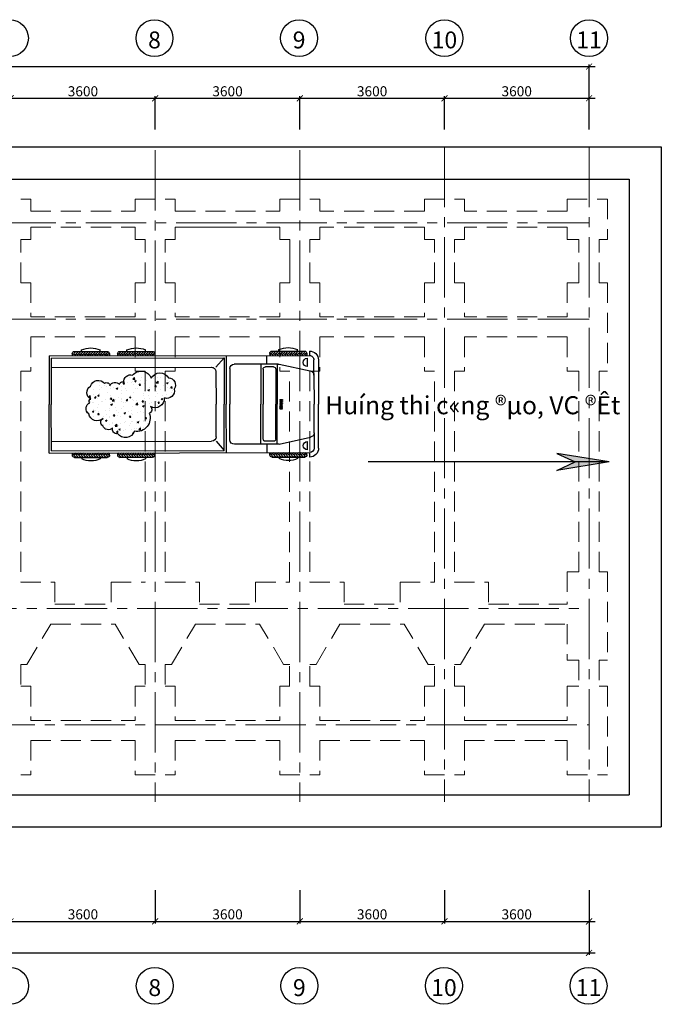
# Model space of a CAD drawing. Units: inches. Extents: x -26470 to 3011936, y 92264 to 325516.
# Drawn here: x 126874 to 142849, y 188457 to 212974 of the extents above; entities that cross this region are included whole.
import ezdxf

# ---------------------------------------------------------------- set-up
doc = ezdxf.new("R2010")
doc.units = ezdxf.units.IN
doc.header["$LTSCALE"] = 20
doc.header["$MEASUREMENT"] = 0
doc.linetypes.add('CENTER2', pattern=[1.125, 0.75, -0.125, 0.125, -0.125])
doc.linetypes.add('HIDDEN', pattern=[0.375, 0.25, -0.125])
doc.layers.get('0').update_dxf_attribs({"lineweight": 25})
for name, color, linetype in [('4', 4, 'Continuous'), ('CHIALO', 2, 'Continuous'), ('ch÷ BVÏ', 6, 'Continuous'), ('duong chinh', 1, 'Continuous'), ('NET THAY', 4, 'Continuous')]:
    doc.layers.add(name, color=color, linetype=linetype)
for name, color, linetype, lineweight in [('8', 8, 'Continuous', 9), ('DIM', 8, 'Continuous', 9), ('net chinh', 5, 'Continuous', 25), ('NETDUT', 9, 'HIDDEN', 9), ('T', 7, 'Continuous', 25), ('Truc', 3, 'CENTER2', 9)]:
    doc.layers.add(name, color=color, linetype=linetype, lineweight=lineweight)
doc.styles.add('chu BVe', font='txt')
doc.styles.add('chu1', font='VNTIME.ttf', dxfattribs={"height": 1})
doc.styles.add('vntimeh', font='vntimeh.shx', dxfattribs={"width": 0.8})
doc.dimstyles.get("Standard").update_dxf_attribs({"dimtxt": 250, "dimasz": 150, "dimexe": 50, "dimexo": 200, "dimgap": 50, "dimtad": 1, "dimtoh": 1, "dimdec": 0, "dimzin": 0, "dimdsep": 46, "dimtxsty": 'vntimeh', "dimblk": 'ARCHTICK', "dimcen": 0.09, "dimdle": 150, "dimadec": 0, "dimazin": 0, "dimtfac": 1, "dimtdec": 0, "dimtofl": 0, "dimtmove": 0, "dimatfit": 2, "dimldrblk": 'ARCHTICK', "dimfxl": 1, "dimtolj": 2, "dimtzin": 0, "dimarcsym": 1})

# ---------------------------------------------------------------- blocks, each defined once
blk = doc.blocks.new('_ArchTick')
at = {"color": 0, "linetype": 'ByBlock', "const_width": 0.15}
blk.add_lwpolyline([(-0.5, -0.5), (0.5, 0.5)], dxfattribs=at)
blk = doc.blocks.new('*D639')
at = {"layer": 'DEFPOINTS', "color": 0, "ltscale": 400}
for p in [(107749, 191503), (141049, 191503), (141049, 189736)]:
    blk.add_point(p, dxfattribs=at)
at = {"layer": 'DIM', "color": 0, "lineweight": -2, "ltscale": 400}
for p, q in [((107749, 191303), (107749, 189686)), ((141049, 191303), (141049, 189686)), ((107599, 189736), (141199, 189736))]:
    blk.add_line(p, q, dxfattribs=at)
at = {"layer": 'DIM', "color": 0, "lineweight": -2, "ltscale": 400, "xscale": 150, "yscale": 150, "zscale": 150, "rotation": 180}
blk.add_blockref('_ArchTick', (107749, 189736), dxfattribs=at)
at = {"layer": 'DIM', "color": 0, "lineweight": -2, "ltscale": 400, "xscale": 150, "yscale": 150, "zscale": 150}
blk.add_blockref('_ArchTick', (141049, 189736), dxfattribs=at)
at = {"layer": 'DIM', "color": 0, "ltscale": 400, "insert": (124399, 189911), "char_height": 250, "attachment_point": 5, "style": 'vntimeh'}
blk.add_mtext('\\A2;33300', dxfattribs=at)
blk = doc.blocks.new('*D645')
at = {"layer": 'DEFPOINTS', "color": 0, "ltscale": 400}
for p in [(126649, 191503), (130249, 191503), (130249, 190523)]:
    blk.add_point(p, dxfattribs=at)
at = {"layer": 'DIM', "color": 0, "lineweight": -2, "ltscale": 400}
for p, q in [((126649, 191303), (126649, 190473)), ((130249, 191303), (130249, 190473)), ((126499, 190523), (130399, 190523))]:
    blk.add_line(p, q, dxfattribs=at)
at = {"layer": 'DIM', "color": 0, "lineweight": -2, "ltscale": 400, "xscale": 150, "yscale": 150, "zscale": 150, "rotation": 180}
blk.add_blockref('_ArchTick', (126649, 190523), dxfattribs=at)
at = {"layer": 'DIM', "color": 0, "lineweight": -2, "ltscale": 400, "xscale": 150, "yscale": 150, "zscale": 150}
blk.add_blockref('_ArchTick', (130249, 190523), dxfattribs=at)
at = {"layer": 'DIM', "color": 0, "ltscale": 400, "insert": (128449, 190698), "char_height": 250, "attachment_point": 5, "style": 'vntimeh'}
blk.add_mtext('\\A2;3600', dxfattribs=at)
blk = doc.blocks.new('*D646')
at = {"layer": 'DEFPOINTS', "color": 0, "ltscale": 400}
for p in [(130249, 191503), (133849, 191503), (133849, 190523)]:
    blk.add_point(p, dxfattribs=at)
at = {"layer": 'DIM', "color": 0, "lineweight": -2, "ltscale": 400}
for p, q in [((130249, 191303), (130249, 190473)), ((133849, 191303), (133849, 190473)), ((130099, 190523), (133999, 190523))]:
    blk.add_line(p, q, dxfattribs=at)
at = {"layer": 'DIM', "color": 0, "lineweight": -2, "ltscale": 400, "xscale": 150, "yscale": 150, "zscale": 150, "rotation": 180}
blk.add_blockref('_ArchTick', (130249, 190523), dxfattribs=at)
at = {"layer": 'DIM', "color": 0, "lineweight": -2, "ltscale": 400, "xscale": 150, "yscale": 150, "zscale": 150}
blk.add_blockref('_ArchTick', (133849, 190523), dxfattribs=at)
at = {"layer": 'DIM', "color": 0, "ltscale": 400, "insert": (132049, 190698), "char_height": 250, "attachment_point": 5, "style": 'vntimeh'}
blk.add_mtext('\\A2;3600', dxfattribs=at)
blk = doc.blocks.new('*D647')
at = {"layer": 'DEFPOINTS', "color": 0, "ltscale": 400}
for p in [(133849, 191503), (137449, 191503), (137449, 190523)]:
    blk.add_point(p, dxfattribs=at)
at = {"layer": 'DIM', "color": 0, "lineweight": -2, "ltscale": 400}
for p, q in [((133849, 191303), (133849, 190473)), ((137449, 191303), (137449, 190473)), ((133699, 190523), (137599, 190523))]:
    blk.add_line(p, q, dxfattribs=at)
at = {"layer": 'DIM', "color": 0, "lineweight": -2, "ltscale": 400, "xscale": 150, "yscale": 150, "zscale": 150, "rotation": 180}
blk.add_blockref('_ArchTick', (133849, 190523), dxfattribs=at)
at = {"layer": 'DIM', "color": 0, "lineweight": -2, "ltscale": 400, "xscale": 150, "yscale": 150, "zscale": 150}
blk.add_blockref('_ArchTick', (137449, 190523), dxfattribs=at)
at = {"layer": 'DIM', "color": 0, "ltscale": 400, "insert": (135649, 190698), "char_height": 250, "attachment_point": 5, "style": 'vntimeh'}
blk.add_mtext('\\A2;3600', dxfattribs=at)
blk = doc.blocks.new('*D648')
at = {"layer": 'DEFPOINTS', "color": 0, "ltscale": 400}
for p in [(137449, 191503), (141049, 191503), (141049, 190523)]:
    blk.add_point(p, dxfattribs=at)
at = {"layer": 'DIM', "color": 0, "lineweight": -2, "ltscale": 400}
for p, q in [((137449, 191303), (137449, 190473)), ((141049, 191303), (141049, 190473)), ((137299, 190523), (141199, 190523))]:
    blk.add_line(p, q, dxfattribs=at)
at = {"layer": 'DIM', "color": 0, "lineweight": -2, "ltscale": 400, "xscale": 150, "yscale": 150, "zscale": 150, "rotation": 180}
blk.add_blockref('_ArchTick', (137449, 190523), dxfattribs=at)
at = {"layer": 'DIM', "color": 0, "lineweight": -2, "ltscale": 400, "xscale": 150, "yscale": 150, "zscale": 150}
blk.add_blockref('_ArchTick', (141049, 190523), dxfattribs=at)
at = {"layer": 'DIM', "color": 0, "ltscale": 400, "insert": (139249, 190698), "char_height": 250, "attachment_point": 5, "style": 'vntimeh'}
blk.add_mtext('\\A2;3600', dxfattribs=at)
blk = doc.blocks.new('*D649')
at = {"layer": 'DEFPOINTS', "color": 0, "ltscale": 400}
for p in [(141049, 211805), (105049, 210038), (141049, 210038)]:
    blk.add_point(p, dxfattribs=at)
at = {"layer": 'DIM', "color": 0, "lineweight": -2, "ltscale": 400}
for p, q in [((105049, 210238), (105049, 211855)), ((141049, 210238), (141049, 211855)), ((104899, 211805), (141199, 211805))]:
    blk.add_line(p, q, dxfattribs=at)
at = {"layer": 'DIM', "color": 0, "lineweight": -2, "ltscale": 400, "xscale": 150, "yscale": 150, "zscale": 150, "rotation": 180}
blk.add_blockref('_ArchTick', (105049, 211805), dxfattribs=at)
at = {"layer": 'DIM', "color": 0, "lineweight": -2, "ltscale": 400, "xscale": 150, "yscale": 150, "zscale": 150}
blk.add_blockref('_ArchTick', (141049, 211805), dxfattribs=at)
at = {"layer": 'DIM', "color": 0, "ltscale": 400, "insert": (123049, 211980), "char_height": 250, "attachment_point": 5, "style": 'vntimeh'}
blk.add_mtext('\\A2;36000', dxfattribs=at)
blk = doc.blocks.new('*D655')
at = {"layer": 'DEFPOINTS', "color": 0, "ltscale": 400}
for p in [(130249, 211017), (126649, 210038), (130249, 210038)]:
    blk.add_point(p, dxfattribs=at)
at = {"layer": 'DIM', "color": 0, "lineweight": -2, "ltscale": 400}
for p, q in [((126499, 211017), (130399, 211017)), ((126649, 210238), (126649, 211067)), ((130249, 210238), (130249, 211067))]:
    blk.add_line(p, q, dxfattribs=at)
at = {"layer": 'DIM', "color": 0, "lineweight": -2, "ltscale": 400, "xscale": 150, "yscale": 150, "zscale": 150, "rotation": 180}
blk.add_blockref('_ArchTick', (126649, 211017), dxfattribs=at)
at = {"layer": 'DIM', "color": 0, "lineweight": -2, "ltscale": 400, "xscale": 150, "yscale": 150, "zscale": 150}
blk.add_blockref('_ArchTick', (130249, 211017), dxfattribs=at)
at = {"layer": 'DIM', "color": 0, "ltscale": 400, "insert": (128449, 211192), "char_height": 250, "attachment_point": 5, "style": 'vntimeh'}
blk.add_mtext('\\A2;3600', dxfattribs=at)
blk = doc.blocks.new('*D656')
at = {"layer": 'DEFPOINTS', "color": 0, "ltscale": 400}
for p in [(133849, 211017), (130249, 210038), (133849, 210038)]:
    blk.add_point(p, dxfattribs=at)
at = {"layer": 'DIM', "color": 0, "lineweight": -2, "ltscale": 400}
for p, q in [((130099, 211017), (133999, 211017)), ((130249, 210238), (130249, 211067)), ((133849, 210238), (133849, 211067))]:
    blk.add_line(p, q, dxfattribs=at)
at = {"layer": 'DIM', "color": 0, "lineweight": -2, "ltscale": 400, "xscale": 150, "yscale": 150, "zscale": 150, "rotation": 180}
blk.add_blockref('_ArchTick', (130249, 211017), dxfattribs=at)
at = {"layer": 'DIM', "color": 0, "lineweight": -2, "ltscale": 400, "xscale": 150, "yscale": 150, "zscale": 150}
blk.add_blockref('_ArchTick', (133849, 211017), dxfattribs=at)
at = {"layer": 'DIM', "color": 0, "ltscale": 400, "insert": (132049, 211192), "char_height": 250, "attachment_point": 5, "style": 'vntimeh'}
blk.add_mtext('\\A2;3600', dxfattribs=at)
blk = doc.blocks.new('*D657')
at = {"layer": 'DEFPOINTS', "color": 0, "ltscale": 400}
for p in [(137449, 211017), (133849, 210038), (137449, 210038)]:
    blk.add_point(p, dxfattribs=at)
at = {"layer": 'DIM', "color": 0, "lineweight": -2, "ltscale": 400}
for p, q in [((133699, 211017), (137599, 211017)), ((133849, 210238), (133849, 211067)), ((137449, 210238), (137449, 211067))]:
    blk.add_line(p, q, dxfattribs=at)
at = {"layer": 'DIM', "color": 0, "lineweight": -2, "ltscale": 400, "xscale": 150, "yscale": 150, "zscale": 150, "rotation": 180}
blk.add_blockref('_ArchTick', (133849, 211017), dxfattribs=at)
at = {"layer": 'DIM', "color": 0, "lineweight": -2, "ltscale": 400, "xscale": 150, "yscale": 150, "zscale": 150}
blk.add_blockref('_ArchTick', (137449, 211017), dxfattribs=at)
at = {"layer": 'DIM', "color": 0, "ltscale": 400, "insert": (135649, 211192), "char_height": 250, "attachment_point": 5, "style": 'vntimeh'}
blk.add_mtext('\\A2;3600', dxfattribs=at)
blk = doc.blocks.new('*D658')
at = {"layer": 'DEFPOINTS', "color": 0, "ltscale": 400}
for p in [(141049, 211017), (137449, 210038), (141049, 210038)]:
    blk.add_point(p, dxfattribs=at)
at = {"layer": 'DIM', "color": 0, "lineweight": -2, "ltscale": 400}
for p, q in [((137299, 211017), (141199, 211017)), ((137449, 210238), (137449, 211067)), ((141049, 210238), (141049, 211067))]:
    blk.add_line(p, q, dxfattribs=at)
at = {"layer": 'DIM', "color": 0, "lineweight": -2, "ltscale": 400, "xscale": 150, "yscale": 150, "zscale": 150, "rotation": 180}
blk.add_blockref('_ArchTick', (137449, 211017), dxfattribs=at)
at = {"layer": 'DIM', "color": 0, "lineweight": -2, "ltscale": 400, "xscale": 150, "yscale": 150, "zscale": 150}
blk.add_blockref('_ArchTick', (141049, 211017), dxfattribs=at)
at = {"layer": 'DIM', "color": 0, "ltscale": 400, "insert": (139249, 211192), "char_height": 250, "attachment_point": 5, "style": 'vntimeh'}
blk.add_mtext('\\A2;3600', dxfattribs=at)
blk = doc.blocks.new('*X188')
at = {"color": 0}
for p, q in [((-18808, 77046), (-18808, 77046)), ((-18760, 77041), (-18760, 77041)), ((-18613, 76963), (-18613, 76963)), ((-18403, 76993), (-18398, 76990)), ((-18398, 76990), (-18395, 76999)), ((-18360, 76995), (-18360, 76995)), ((-19853, 76717), (-19853, 76717)), ((-19647, 76745), (-19647, 76745)), ((-19638, 76823), (-19638, 76823)), ((-19521, 76761), (-19521, 76761)), ((-19492, 76721), (-19492, 76721)), ((-19200, 76771), (-19200, 76771)), ((-19135, 76724), (-19135, 76724)), ((-19104, 76787), (-19080, 76815)), ((-19104, 76787), (-19074, 76784)), ((-19074, 76784), (-19080, 76816)), ((-19016, 76827), (-19016, 76827)), ((-18953, 76938), (-18953, 76938)), ((-18909, 76821), (-18909, 76821)), ((-18891, 76844), (-18891, 76844)), ((-18889, 76889), (-18850, 76929)), ((-18889, 76889), (-18845, 76882)), ((-18875, 76761), (-18875, 76761)), ((-18869, 76928), (-18869, 76928)), ((-18844, 76882), (-18850, 76929)), ((-18847, 76870), (-18847, 76870)), ((-18843, 76846), (-18808, 76859)), ((-18843, 76846), (-18818, 76829)), ((-18818, 76829), (-18808, 76859)), ((-18745, 76755), (-18721, 76784)), ((-18745, 76755), (-18716, 76753)), ((-18716, 76753), (-18721, 76784)), ((-18702, 76869), (-18702, 76869)), ((-18686, 76926), (-18686, 76926)), ((-18619, 76796), (-18619, 76796)), ((-18617, 76871), (-18617, 76871)), ((-18580, 76859), (-18580, 76859)), ((-18419, 76915), (-18419, 76915)), ((-18392, 76730), (-18392, 76730)), ((-18387, 76724), (-18363, 76753)), ((-18387, 76724), (-18357, 76721)), ((-18386, 76910), (-18386, 76910)), ((-18366, 76828), (-18366, 76828)), ((-18357, 76721), (-18363, 76753)), ((-18355, 76806), (-18316, 76846)), ((-18355, 76806), (-18311, 76799)), ((-18325, 76921), (-18325, 76921)), ((-18311, 76799), (-18316, 76846)), ((-18313, 76848), (-18313, 76848)), ((-18261, 76927), (-18261, 76927)), ((-18203, 76755), (-18203, 76755)), ((-18152, 76904), (-18152, 76904)), ((-18124, 76806), (-18089, 76819)), ((-18124, 76806), (-18099, 76789)), ((-18106, 76866), (-18106, 76866)), ((-18099, 76789), (-18089, 76819)), ((-18046, 76837), (-18046, 76837)), ((-18028, 76693), (-18004, 76721)), ((-17998, 76690), (-18004, 76721)), ((-19904, 76619), (-19904, 76619)), ((-19890, 76484), (-19851, 76525)), ((-19845, 76477), (-19851, 76525)), ((-19783, 76671), (-19783, 76671)), ((-19778, 76547), (-19778, 76547)), ((-19752, 76473), (-19728, 76502)), ((-19722, 76471), (-19728, 76502)), ((-19683, 76523), (-19648, 76536)), ((-19683, 76523), (-19658, 76506)), ((-19658, 76506), (-19648, 76536)), ((-19653, 76564), (-19653, 76564)), ((-19644, 76656), (-19644, 76656)), ((-19586, 76706), (-19586, 76706)), ((-19464, 76589), (-19464, 76589)), ((-19394, 76525), (-19394, 76525)), ((-19388, 76692), (-19388, 76692)), ((-19319, 76695), (-19319, 76695)), ((-19263, 76684), (-19228, 76698)), ((-19263, 76684), (-19238, 76668)), ((-19238, 76668), (-19228, 76698)), ((-19148, 76630), (-19148, 76630)), ((-19141, 76557), (-19141, 76557)), ((-19052, 76683), (-19052, 76683)), ((-19023, 76647), (-19023, 76647)), ((-18964, 76483), (-18929, 76496)), ((-18939, 76466), (-18929, 76496)), ((-18929, 76523), (-18929, 76523)), ((-18882, 76595), (-18882, 76595)), ((-18833, 76672), (-18833, 76672)), ((-18785, 76672), (-18785, 76672)), ((-18649, 76516), (-18649, 76516)), ((-18638, 76573), (-18638, 76573)), ((-18625, 76630), (-18625, 76630)), ((-18544, 76644), (-18509, 76658)), ((-18544, 76644), (-18519, 76627)), ((-18524, 76533), (-18524, 76533)), ((-18519, 76627), (-18509, 76658)), ((-18518, 76713), (-18518, 76713)), ((-18518, 76661), (-18518, 76661)), ((-18378, 76496), (-18378, 76496)), ((-18372, 76662), (-18372, 76662)), ((-18346, 76623), (-18346, 76623)), ((-18335, 76557), (-18335, 76557)), ((-18251, 76650), (-18251, 76650)), ((-18226, 76513), (-18226, 76513)), ((-18119, 76533), (-18119, 76533)), ((-18113, 76699), (-18113, 76699)), ((-18055, 76673), (-18055, 76673)), ((-18028, 76693), (-17998, 76690)), ((-18019, 76599), (-18019, 76599)), ((-17984, 76638), (-17984, 76638)), ((-19916, 76286), (-19916, 76286)), ((-19890, 76484), (-19845, 76477)), ((-19845, 76395), (-19845, 76395)), ((-19804, 76373), (-19804, 76373)), ((-19784, 76367), (-19784, 76367)), ((-19752, 76473), (-19722, 76471)), ((-19683, 76450), (-19683, 76450)), ((-19657, 76324), (-19657, 76324)), ((-19650, 76490), (-19650, 76490)), ((-19595, 76392), (-19595, 76392)), ((-19578, 76383), (-19578, 76383)), ((-19512, 76423), (-19512, 76423)), ((-19416, 76439), (-19416, 76439)), ((-19400, 76359), (-19400, 76359)), ((-19393, 76442), (-19369, 76471)), ((-19393, 76442), (-19363, 76439)), ((-19393, 76313), (-19393, 76313)), ((-19384, 76322), (-19349, 76335)), ((-19384, 76322), (-19360, 76305)), ((-19363, 76439), (-19369, 76471)), ((-19359, 76305), (-19349, 76335)), ((-19356, 76401), (-19317, 76442)), ((-19356, 76401), (-19312, 76395)), ((-19312, 76395), (-19317, 76442)), ((-19311, 76372), (-19311, 76372)), ((-19279, 76433), (-19279, 76433)), ((-19221, 76473), (-19221, 76473)), ((-19154, 76450), (-19154, 76450)), ((-19150, 76428), (-19150, 76428)), ((-19147, 76391), (-19147, 76391)), ((-19101, 76363), (-19101, 76363)), ((-19096, 76277), (-19096, 76277)), ((-19044, 76361), (-19044, 76361)), ((-19035, 76411), (-19011, 76439)), ((-19035, 76411), (-19005, 76408)), ((-19005, 76408), (-19011, 76439)), ((-18965, 76474), (-18965, 76474)), ((-18964, 76483), (-18939, 76466)), ((-18888, 76428), (-18888, 76428)), ((-18883, 76417), (-18883, 76417)), ((-18823, 76319), (-18784, 76359)), ((-18823, 76319), (-18778, 76312)), ((-18809, 76413), (-18809, 76413)), ((-18778, 76312), (-18784, 76359)), ((-18781, 76319), (-18781, 76319)), ((-18777, 76349), (-18777, 76349)), ((-18676, 76379), (-18652, 76408)), ((-18676, 76379), (-18646, 76377)), ((-18666, 76282), (-18631, 76295)), ((-18666, 76282), (-18641, 76265)), ((-18655, 76335), (-18655, 76335)), ((-18646, 76377), (-18652, 76408)), ((-18641, 76265), (-18631, 76295)), ((-18637, 76297), (-18637, 76297)), ((-18631, 76464), (-18631, 76464)), ((-18616, 76405), (-18616, 76405)), ((-18518, 76463), (-18518, 76463)), ((-18510, 76338), (-18510, 76338)), ((-18466, 76360), (-18466, 76360)), ((-18384, 76329), (-18384, 76329)), ((-18349, 76394), (-18349, 76394)), ((-18327, 76288), (-18327, 76288)), ((-18317, 76348), (-18293, 76377)), ((-18317, 76348), (-18288, 76345)), ((-18288, 76345), (-18293, 76377)), ((-18246, 76443), (-18211, 76456)), ((-18246, 76443), (-18221, 76426)), ((-18243, 76327), (-18243, 76327)), ((-18221, 76426), (-18211, 76456)), ((-19916, 76169), (-19916, 76169)), ((-19805, 76160), (-19769, 76174)), ((-19805, 76160), (-19780, 76144)), ((-19783, 76196), (-19783, 76196)), ((-19780, 76144), (-19769, 76174)), ((-19727, 76194), (-19727, 76194)), ((-19684, 76263), (-19684, 76263)), ((-19683, 76097), (-19658, 76126)), ((-19683, 76097), (-19653, 76095)), ((-19663, 76157), (-19663, 76157)), ((-19653, 76095), (-19658, 76126)), ((-19516, 76185), (-19516, 76185)), ((-19493, 76088), (-19493, 76088)), ((-19417, 76055), (-19417, 76055)), ((-19411, 76236), (-19411, 76236)), ((-19406, 76192), (-19406, 76192)), ((-19324, 76066), (-19300, 76095)), ((-19324, 76066), (-19294, 76063)), ((-19294, 76063), (-19300, 76095)), ((-19286, 76252), (-19286, 76252)), ((-19249, 76174), (-19249, 76174)), ((-19228, 76080), (-19228, 76080)), ((-19202, 76138), (-19202, 76138)), ((-19159, 76058), (-19159, 76058)), ((-19153, 76224), (-19153, 76224)), ((-19086, 76120), (-19051, 76134)), ((-19086, 76120), (-19061, 76104)), ((-19061, 76104), (-19051, 76134)), ((-18982, 76162), (-18982, 76162)), ((-18965, 76035), (-18941, 76063)), ((-18935, 76032), (-18941, 76063)), ((-18912, 76122), (-18912, 76122)), ((-18910, 76188), (-18910, 76188)), ((-18900, 76095), (-18900, 76095)), ((-18894, 76262), (-18894, 76262)), ((-18787, 76138), (-18787, 76138)), ((-18715, 76151), (-18715, 76151)), ((-18643, 76131), (-18643, 76131)), ((-18619, 76238), (-18619, 76238)), ((-18598, 76163), (-18598, 76163)), ((-19785, 76038), (-19785, 76038)), ((-19669, 75991), (-19669, 75991)), ((-19549, 75858), (-19549, 75858)), ((-19542, 76039), (-19542, 76039)), ((-19506, 75959), (-19471, 75973)), ((-19506, 75959), (-19481, 75942)), ((-19481, 75942), (-19471, 75973)), ((-19418, 75859), (-19418, 75859)), ((-19412, 76026), (-19412, 76026)), ((-19359, 75883), (-19359, 75883)), ((-19346, 75918), (-19346, 75918)), ((-19290, 75832), (-19251, 75872)), ((-19290, 75832), (-19246, 75825)), ((-19246, 75825), (-19251, 75872)), ((-19241, 75851), (-19241, 75851)), ((-19222, 75840), (-19222, 75840)), ((-19166, 75891), (-19166, 75891)), ((-19079, 75907), (-19079, 75907)), ((-19044, 75924), (-19044, 75924)), ((-18974, 75840), (-18974, 75840)), ((-18965, 76035), (-18935, 76032)), ((-18931, 75890), (-18931, 75890)), ((-18918, 75941), (-18918, 75941)), ((-18906, 75929), (-18906, 75929)), ((-18813, 75896), (-18813, 75896)), ((-18787, 75919), (-18752, 75933)), ((-18787, 75919), (-18763, 75902)), ((-18763, 75902), (-18752, 75933)), ((-18729, 75966), (-18729, 75966)), ((-18707, 75828), (-18707, 75828)), ((-18649, 75964), (-18649, 75964)), ((-18639, 75940), (-18639, 75940)), ((-18607, 76003), (-18577, 76001)), ((-18577, 76001), (-18583, 76032)), ((-18546, 75884), (-18546, 75884)), ((-19514, 75790), (-19514, 75790)), ((-19255, 75690), (-19230, 75719)), ((-19255, 75690), (-19225, 75687)), ((-19225, 75687), (-19230, 75719)), ((-19208, 75758), (-19173, 75771)), ((-19208, 75758), (-19183, 75741)), ((-19183, 75741), (-19173, 75771)), ((-19179, 75653), (-19179, 75653)), ((-19175, 75727), (-19175, 75727)), ((-19172, 75725), (-19172, 75725)), ((-19103, 75730), (-19103, 75730)), ((-19050, 75744), (-19050, 75744)), ((-18912, 75763), (-18912, 75763)), ((-18912, 75642), (-18912, 75642)), ((-18896, 75658), (-18872, 75687)), ((-18896, 75658), (-18884, 75657)), ((-18870, 75678), (-18872, 75687)), ((-18861, 75769), (-18861, 75769)), ((-18811, 75780), (-18811, 75780)), ((-18756, 75749), (-18717, 75789)), ((-18756, 75749), (-18712, 75742)), ((-18712, 75742), (-18717, 75789)), ((-18655, 75798), (-18655, 75798))]:
    blk.add_line(p, q, dxfattribs=at)
blk = doc.blocks.new('*X187')
at = {"color": 0}
for p, q in [((-15762, 77422), (-15787, 77446)), ((-15703, 77522), (-15783, 77442)), ((-15705, 77422), (-15754, 77471)), ((-15726, 77499), (-15748, 77520)), ((-15647, 77522), (-15726, 77442)), ((-15649, 77422), (-15698, 77471)), ((-15669, 77499), (-15692, 77522)), ((-15590, 77522), (-15669, 77442)), ((-15592, 77422), (-15641, 77471)), ((-15613, 77499), (-15636, 77522)), ((-15534, 77522), (-15613, 77442)), ((-15536, 77422), (-15585, 77471)), ((-15556, 77499), (-15579, 77522)), ((-15477, 77522), (-15556, 77442)), ((-15479, 77422), (-15528, 77471)), ((-15500, 77499), (-15522, 77522)), ((-15421, 77522), (-15500, 77442)), ((-15422, 77422), (-15471, 77471)), ((-15443, 77499), (-15466, 77522)), ((-15364, 77522), (-15443, 77442)), ((-15366, 77422), (-15415, 77471)), ((-15387, 77499), (-15409, 77522)), ((-15307, 77522), (-15387, 77442)), ((-15309, 77422), (-15358, 77471)), ((-15330, 77499), (-15353, 77522)), ((-15251, 77522), (-15330, 77442)), ((-15253, 77422), (-15302, 77471)), ((-15274, 77499), (-15296, 77522)), ((-15194, 77522), (-15274, 77442)), ((-15196, 77422), (-15245, 77471)), ((-15217, 77499), (-15240, 77522)), ((-15138, 77522), (-15217, 77442)), ((-15140, 77422), (-15189, 77471)), ((-15160, 77499), (-15183, 77522)), ((-15081, 77522), (-15160, 77442)), ((-15083, 77422), (-15132, 77471)), ((-15104, 77499), (-15127, 77522)), ((-15025, 77522), (-15104, 77442)), ((-15027, 77422), (-15076, 77471)), ((-15047, 77499), (-15070, 77522)), ((-14973, 77516), (-15047, 77442)), ((-14970, 77422), (-15019, 77471)), ((-14991, 77499), (-15013, 77522)), ((-14948, 77485), (-14991, 77442)), ((-14946, 77454), (-14962, 77471))]:
    blk.add_line(p, q, dxfattribs=at)
blk = doc.blocks.new('oto')
at = {"layer": 'CHIALO'}
for p, q in [((0, 0), (0, -7670)), ((0, 0), (1430, 0)), ((2860, 0), (1430, 0)), ((2860, 0), (2860, -7670)), ((65, -65), (65, -5152)), ((65, -65), (1430, -65)), ((343, -65), (343, -4784)), ((2795, -65), (1430, -65)), ((2517, -65), (2517, -4784)), ((2795, -65), (2795, -5152)), ((-130, -748), (-130, -1711)), ((-65, -683), (0, -683)), ((2925, -683), (2860, -683)), ((2990, -748), (2990, -1711)), ((-130, -958), (-174, -958)), ((2990, -958), (3034, -958)), ((-130, -1502), (-174, -1502)), ((2990, -1502), (3034, -1502)), ((-65, -1776), (0, -1776)), ((-65, -2018), (0, -2018)), ((2925, -1776), (2860, -1776)), ((2925, -2018), (2860, -2018)), ((-130, -2293), (-174, -2293)), ((-130, -2083), (-130, -3046)), ((2990, -2083), (2990, -3046)), ((2990, -2293), (3034, -2293)), ((-130, -2837), (-174, -2837)), ((2990, -2837), (3034, -2837)), ((-65, -3111), (0, -3111)), ((2925, -3111), (2860, -3111)), ((343, -4914), (65, -5152)), ((473, -4914), (1430, -4914)), ((2387, -4914), (1430, -4914)), ((2517, -4914), (2795, -5152)), ((0, -5217), (1430, -5217)), ((65, -5152), (1430, -5152)), ((2795, -5152), (1430, -5152)), ((2860, -5217), (1430, -5217)), ((249, -6745), (249, -5453)), ((379, -5323), (1430, -5323)), ((2481, -5323), (1430, -5323)), ((2611, -6745), (2611, -5453)), ((249, -6234), (1430, -6234)), ((335, -6609), (335, -6368)), ((400, -6303), (1430, -6303)), ((2611, -6234), (1430, -6234)), ((2460, -6303), (1430, -6303)), ((2525, -6609), (2525, -6368)), ((-130, -6562), (-130, -7525)), ((-65, -6497), (0, -6497)), ((249, -6411), (0, -6411)), ((2611, -6411), (2860, -6411)), ((2925, -6497), (2860, -6497)), ((2990, -6562), (2990, -7525)), ((-130, -6771), (-174, -6771)), ((249, -6716), (1430, -6716)), ((252, -6773), (455, -7691)), ((400, -6674), (1430, -6674)), ((1292, -6790), (1292, -6869)), ((1292, -6790), (1304, -6790)), ((1292, -6869), (1304, -6869)), ((1304, -6869), (1304, -6790)), ((1327, -6790), (1339, -6790)), ((1327, -6790), (1327, -6869)), ((1327, -6869), (1339, -6869)), ((1339, -6869), (1339, -6790)), ((1362, -6790), (1374, -6790)), ((1362, -6790), (1362, -6869)), ((1362, -6869), (1374, -6869)), ((1374, -6869), (1374, -6790)), ((1399, -6790), (1411, -6790)), ((1399, -6790), (1399, -6869)), ((1399, -6869), (1411, -6869)), ((1411, -6869), (1411, -6790)), ((2460, -6674), (1430, -6674)), ((2611, -6716), (1430, -6716)), ((1449, -6869), (1449, -6790)), ((1461, -6790), (1449, -6790)), ((1461, -6869), (1449, -6869)), ((1461, -6790), (1461, -6869)), ((1486, -6869), (1486, -6790)), ((1498, -6790), (1486, -6790)), ((1498, -6869), (1486, -6869)), ((1498, -6790), (1498, -6869)), ((1521, -6869), (1521, -6790)), ((1533, -6790), (1521, -6790)), ((1533, -6869), (1521, -6869)), ((1533, -6790), (1533, -6869)), ((1568, -6790), (1556, -6790)), ((1556, -6869), (1556, -6790)), ((1568, -6869), (1556, -6869)), ((1568, -6790), (1568, -6869)), ((2608, -6773), (2405, -7691)), ((2990, -6771), (3034, -6771)), ((-130, -7315), (-174, -7315)), ((2990, -7315), (3034, -7315)), ((-130, -7670), (0, -7670)), ((-65, -7590), (0, -7590)), ((83, -7603), (327, -7603)), ((583, -7800), (130, -7800)), ((583, -7800), (1430, -7800)), ((2277, -7800), (1430, -7800)), ((2277, -7800), (2730, -7800)), ((2777, -7603), (2533, -7603)), ((2925, -7590), (2860, -7590)), ((2990, -7670), (2860, -7670)), ((130, -7930), (1430, -7930)), ((2730, -7930), (1430, -7930))]:
    blk.add_line(p, q, dxfattribs=at)
for centre, radius, start, end in [((-65, -748), 65, 90, 180), ((2925, -748), 65, 0, 90), ((427, -1230), 660, 155.669, 204.331), ((1079, -1328), 216, 27.4855, 149.5754), ((1551, -1275), 189, 34, 156.09), ((2433, -1230), 660, 335.669, 24.331), ((965, -1451), 244, 107.1393, 229.2293), ((1333, -1243), 63.2, 44.2175, 166.3075), ((1660, -1416), 251, 316.9808, 79.0707), ((-65, -1711), 65, 180, 270), ((887, -1692), 99.2, 145.5085, 267.5984), ((1953, -1641), 122, 31.5589, 153.6488), ((2006, -1739), 170, 310.2594, 72.3494), ((2925, -1711), 65, 270, 0), ((-65, -2083), 65, 90, 180), ((942, -1943), 162, 111.1056, 233.1956), ((2163, -1990), 130, 349.1352, 111.2251), ((2119, -2243), 286, 291.1436, 53.2336), ((2925, -2083), 65, 0, 90), ((427, -2565), 660, 155.669, 204.331), ((749, -2394), 189, 78.7329, 200.8229), ((853, -2157), 84.5, 95.7669, 217.8569), ((2433, -2565), 660, 335.669, 24.331), ((767, -2709), 315, 128.0807, 250.1706), ((1835, -2580), 394, 248.2586, 10.3486), ((-65, -3046), 65, 180, 270), ((798, -3265), 294, 117.8746, 239.9646), ((1256, -3119), 274, 267.2085, 29.2985), ((1581, -2912), 113, 220.2705, 342.3605), ((2925, -3046), 65, 270, 0), ((1031, -3466), 224, 256.9822, 19.0721), ((861, -3510), 211, 182.3784, 304.4684), ((473, -4784), 130, 180, 270), ((2387, -4784), 130, 270, 0), ((379, -5453), 130, 90, 180), ((2481, -5453), 130, 0, 90), ((400, -6368), 65, 90, 180), ((2460, -6368), 65, 0, 90), ((-65, -6562), 65, 90, 180), ((400, -6609), 65, 180, 270), ((2460, -6609), 65, 270, 0), ((2925, -6562), 65, 0, 90), ((427, -7043), 660, 155.669, 204.331), ((379, -6745), 130, 180, 192.4488), ((2481, -6745), 130, 347.5512, 0), ((2433, -7043), 660, 335.669, 24.331), ((-65, -7525), 65, 180, 270), ((205, -7603), 122, 0, 180), ((2655, -7603), 122, 0, 180), ((2925, -7525), 65, 270, 0), ((130, -7670), 260, 180, 270), ((130, -7670), 130, 180, 270), ((583, -7670), 130, 189.1001, 270), ((2277, -7670), 130, 270, 350.8999), ((2730, -7670), 260, 270, 0), ((2730, -7670), 130, 270, 0)]:
    blk.add_arc(centre, radius, start, end, dxfattribs=at)
at = {"layer": 'CHIALO', "yscale": 1.300000001210719, "zscale": 1.3}
for name, p, xscale, rotation in [('*X187', (100648, -21206), -1.300000001210719, 90), ('*X187', (-97788, -21206), 1.300000001210719, 270), ('*X188', (100648, -27019), -1.300000001210719, 90), ('*X187', (100648, -22541), -1.300000001210719, 90), ('*X187', (-97788, -22541), 1.300000001210719, 270), ('*X187', (100648, -27019), -1.300000001210719, 90), ('*X187', (-97788, -27019), 1.300000001210719, 270)]:
    blk.add_blockref(name, p, dxfattribs=dict(at, xscale=xscale, rotation=rotation))

msp = doc.modelspace()

# ---------------------------------------------------------------- hatches: boundary and pattern name
h = msp.add_hatch(color=256)
h.paths.add_polyline_path([(140243.7, 202173.2), (140706.9, 201962.3), (140243.7, 201751.4), (140798.9, 201841.3), (140798.9, 202083.4)])
h.paths.add_polyline_path([(140798.9, 201841.3), (141048.9, 201881.7), (141048.9, 202042.9), (140798.9, 202083.4)])
h.paths.add_polyline_path([(141048.9, 202042.9), (141048.9, 201881.7), (141298.9, 201922.2), (141298.9, 202002.4)])
h.paths.add_polyline_path([(141298.9, 202002.4), (141298.9, 201922.2), (141546.7, 201962.3)])

# ---------------------------------------------------------------- linework, layer by layer
for p, q in [((141546.7, 201962.3), (140243.7, 202173.2)), ((140243.7, 202173.2), (140706.9, 201962.3)), ((141546.7, 201962.3), (140243.7, 201751.4)), ((140243.7, 201751.4), (140706.9, 201962.3))]:
    msp.add_line(p, q)
at = {"layer": '4', "ltscale": 0.5}
for centre in [(126630.7, 212514.4), (130230.7, 212514.4), (133830.7, 212514.4), (137448.9, 212514.4), (141048.9, 212514.4), (126637.3, 188917.2), (130237.3, 188917.2), (133837.3, 188917.2), (137437.3, 188917.2), (141037.3, 188917.2)]:
    msp.add_circle(centre, 459.8, dxfattribs=at)
at = {"layer": 'net chinh', "ltscale": 100}
for p, q in [((103317.9, 209805), (142848.9, 209805)), ((142848.9, 209805), (142848.9, 192875)), ((105948.9, 192875), (142848.9, 192875))]:
    msp.add_line(p, q, dxfattribs=at)
at = {"layer": 'NET THAY', "ltscale": 1.5}
for p, q in [((104117.6, 209005), (142048.9, 209005)), ((142048.9, 209005), (142048.9, 193675)), ((106748.9, 193675), (142048.9, 193675))]:
    msp.add_line(p, q, dxfattribs=at)
at = {"layer": 'NETDUT', "ltscale": 100}
for p, q in [((126148.9, 208505), (127148.9, 208505)), ((127148.9, 208505), (127148.9, 208205)), ((129748.9, 208505), (130748.9, 208505)), ((130748.9, 208505), (130748.9, 208205)), ((133348.9, 208505), (134348.9, 208505)), ((133348.9, 208505), (133348.9, 208205)), ((134348.9, 208505), (134348.9, 208205)), ((136948.9, 208505), (136948.9, 208205)), ((136948.9, 208505), (137948.9, 208505)), ((137948.9, 208505), (137948.9, 208205)), ((140505.2, 208505), (140505.2, 208205)), ((140505.2, 208505), (141505.2, 208505)), ((141505.2, 208505), (141505.2, 207505)), ((127148.9, 208205), (129748.9, 208205)), ((130748.9, 208205), (133348.9, 208205)), ((136948.9, 208205), (134348.9, 208205)), ((140505.2, 208205), (137948.9, 208205)), ((127148.9, 207805), (127148.9, 207505)), ((127148.9, 207805), (129748.9, 207805)), ((129748.9, 207805), (129748.9, 207505)), ((130748.9, 207805), (130748.9, 207505)), ((136948.9, 207805), (134348.9, 207805)), ((134348.9, 207805), (134348.9, 207505)), ((136948.9, 207805), (136012.8, 207805)), ((136948.9, 207805), (136948.9, 207505)), ((137948.9, 207805), (137948.9, 207505)), ((140505.2, 207805), (137948.9, 207805)), ((140505.2, 207805), (140505.2, 207505)), ((126898.9, 206425), (126898.9, 207505)), ((126898.9, 207505), (127148.9, 207505)), ((129748.9, 207505), (129998.9, 207505)), ((129998.9, 206425), (129998.9, 207505)), ((130498.9, 206425), (130498.9, 207505)), ((130498.9, 207505), (130748.9, 207505)), ((134098.9, 206425), (134098.9, 207505)), ((134098.9, 207505), (134348.9, 207505)), ((136948.9, 207505), (137198.9, 207505)), ((137198.9, 206425), (137198.9, 207505)), ((137698.9, 207505), (137948.9, 207505)), ((137698.9, 206425), (137698.9, 207505)), ((140505.2, 207505), (140798.9, 207505)), ((140798.9, 206425), (140798.9, 207505)), ((141298.9, 206425), (141298.9, 207505)), ((141298.9, 207505), (141505.2, 207505)), ((126898.9, 206425), (127148.9, 206425)), ((127148.9, 206425), (127148.9, 205575)), ((129748.9, 206425), (129998.9, 206425)), ((129748.9, 206425), (129748.9, 205575)), ((130498.9, 206425), (130748.9, 206425)), ((130748.9, 206425), (130748.9, 205575)), ((133348.9, 206425), (133348.9, 205575)), ((134098.9, 206425), (134348.9, 206425)), ((134348.9, 206425), (134348.9, 205575)), ((136948.9, 206425), (137198.9, 206425)), ((136948.9, 206425), (136948.9, 205575)), ((137698.9, 206425), (137948.9, 206425)), ((137948.9, 206425), (137948.9, 205575)), ((140508.9, 206425), (140798.9, 206425)), ((140508.9, 206425), (140508.9, 205575)), ((141508.9, 206425), (141508.9, 204225)), ((129748.9, 205575), (127148.9, 205575)), ((133348.9, 205575), (130748.9, 205575)), ((136948.9, 205575), (134348.9, 205575)), ((140508.9, 205575), (137948.9, 205575)), ((129748.9, 205075), (127148.9, 205075)), ((127148.9, 205075), (127148.9, 204225)), ((129748.9, 205075), (129748.9, 204225)), ((133348.9, 205075), (130748.9, 205075)), ((130748.9, 205075), (130748.9, 204225)), ((133348.9, 205075), (133348.9, 204225)), ((136948.9, 205075), (134348.9, 205075)), ((134348.9, 205075), (134348.9, 204225)), ((136948.9, 205075), (136948.9, 204225)), ((137948.9, 205075), (137948.9, 204225)), ((140508.9, 205075), (137948.9, 205075)), ((140508.9, 205075), (140508.9, 204225)), ((126898.9, 204225), (126898.9, 198969)), ((126898.9, 204225), (127148.9, 204225)), ((129998.9, 204225), (129998.9, 198969)), ((130498.9, 204225), (130498.9, 198969)), ((133348.9, 204225), (133598.9, 204225)), ((133595.2, 198969), (133595.2, 204225)), ((134098.9, 204225), (134098.9, 198969)), ((136948.9, 204225), (137198.9, 204225)), ((137198.9, 198969), (137198.9, 204225)), ((137698.9, 204225), (137948.9, 204225)), ((137698.9, 204225), (137698.9, 198969)), ((140508.9, 204225), (140798.9, 204225)), ((140798.9, 204225), (140798.9, 199225)), ((141298.9, 204225), (141298.9, 199225)), ((141298.9, 204225), (141508.9, 204225)), ((140508.9, 199225), (140798.9, 199225)), ((140508.9, 199225), (140508.9, 198425)), ((141508.9, 199225), (141508.9, 197025)), ((126898.9, 198969), (127748.9, 198969)), ((127748.9, 198969), (127748.9, 198425)), ((129148.9, 198969), (129998.9, 198969)), ((129148.9, 198969), (129148.9, 198425)), ((130498.9, 198969), (131348.9, 198969)), ((131348.9, 198969), (131348.9, 198425)), ((132748.9, 198969), (133598.9, 198969)), ((132748.9, 198969), (132748.9, 198425)), ((134098.9, 198969), (134948.9, 198969)), ((134948.9, 198969), (134948.9, 198425)), ((136348.9, 198969), (137198.9, 198969)), ((136348.9, 198969), (136348.9, 198425)), ((137698.9, 198969), (138548.9, 198969)), ((138548.9, 198969), (138548.9, 198425)), ((127748.9, 198425), (129148.9, 198425)), ((131348.9, 198425), (132748.9, 198425)), ((134948.9, 198425), (136348.9, 198425)), ((138548.9, 198425), (140508.9, 198425)), ((127052.9, 196919), (127648.9, 197925)), ((127648.9, 197925), (129248.9, 197925)), ((129844.9, 196919), (129248.9, 197925)), ((130652.9, 196919), (131248.9, 197925)), ((131248.9, 197925), (132848.9, 197925)), ((133444.9, 196919), (132848.9, 197925)), ((134252.9, 196919), (134848.9, 197925)), ((134848.9, 197925), (136448.9, 197925)), ((137044.9, 196919), (136448.9, 197925)), ((137852.9, 196919), (138448.9, 197925)), ((138448.9, 197925), (140508.9, 197925)), ((140508.9, 197925), (140508.9, 197025)), ((126898.9, 196919), (126898.9, 196375)), ((126898.9, 196919), (127052.9, 196919)), ((129844.9, 196919), (129998.9, 196919)), ((129998.9, 196919), (129998.9, 196375)), ((130498.9, 196919), (130652.9, 196919)), ((130498.9, 196919), (130498.9, 196375)), ((133444.9, 196919), (133598.9, 196919)), ((133595.2, 196374.6), (133595.2, 196919)), ((134098.9, 196919), (134252.9, 196919)), ((134098.9, 196375), (134098.9, 196919)), ((137044.9, 196919), (137198.9, 196919)), ((137198.9, 196375), (137198.9, 196919)), ((137698.9, 196375), (137698.9, 196919)), ((137698.9, 196919), (137852.9, 196919)), ((140508.9, 197025), (140798.9, 197025)), ((140798.9, 197025), (140798.9, 196375)), ((141298.9, 197025), (141298.9, 196375)), ((141298.9, 197025), (141508.9, 197025)), ((126898.9, 196375), (127148.9, 196375)), ((127148.9, 196375), (127148.9, 195525)), ((129748.9, 196375), (129998.9, 196375)), ((129748.9, 196375), (129748.9, 195525)), ((130498.9, 196375), (130748.9, 196375)), ((130748.9, 196375), (130748.9, 195525)), ((133348.9, 196375), (133595.2, 196375)), ((133348.9, 196375), (133348.9, 195525)), ((134095.2, 196375), (134348.9, 196375)), ((134095.2, 196374.6), (134095.2, 196375)), ((134348.9, 196375), (134348.9, 195525)), ((136948.9, 196375), (137198.9, 196375)), ((136948.9, 196375), (136948.9, 195525)), ((137698.9, 196375), (137948.9, 196375)), ((137948.9, 196375), (137948.9, 195525)), ((140508.9, 196375.4), (140798.9, 196375.4)), ((140508.9, 196375.4), (140508.9, 195525)), ((141298.9, 196375.4), (141508.9, 196375.4)), ((141508.9, 196375.4), (141508.9, 194175.4)), ((127148.9, 195525), (129748.9, 195525)), ((130748.9, 195525), (133348.9, 195525)), ((134348.9, 195525), (136948.9, 195525)), ((127148.9, 195025), (127148.9, 194175)), ((127148.9, 195025), (129748.9, 195025)), ((129748.9, 195025), (129748.9, 194175)), ((130748.9, 195025), (130748.9, 194175)), ((130748.9, 195025), (133348.9, 195025)), ((133348.9, 195025), (133348.9, 194175)), ((134348.9, 195025), (134348.9, 194175)), ((134348.9, 195025), (136948.9, 195025)), ((136948.9, 195025), (136948.9, 194175)), ((137948.9, 195025), (137948.9, 194175)), ((137948.9, 195025), (140508.9, 195025)), ((140508.9, 195025), (140508.9, 194175.4)), ((126148.9, 194175), (127148.9, 194175)), ((126148.9, 194175), (127148.9, 194175)), ((129748.9, 194175), (130748.9, 194175)), ((133348.9, 194175), (134348.9, 194175)), ((136948.9, 194175), (137948.9, 194175)), ((140508.9, 194175.4), (141508.9, 194175.4))]:
    msp.add_line(p, q, dxfattribs=at)
at = {"layer": 'NETDUT', "ltscale": 600}
for p, q in [((129748.9, 208505), (129748.9, 208205)), ((130748.9, 207805), (133348.9, 207805)), ((133348.9, 207805), (133348.9, 207505)), ((133348.9, 207505), (133598.9, 207505)), ((133598.9, 206425), (133598.9, 207505)), ((133348.9, 206425), (133598.9, 206425)), ((141298.9, 206425), (141508.9, 206425)), ((129748.9, 204225), (129998.9, 204225)), ((130498.9, 204225), (130748.9, 204225)), ((134098.9, 204225), (134348.9, 204225)), ((141298.9, 199225), (141508.9, 199225)), ((137948.9, 195525), (140508.9, 195525))]:
    msp.add_line(p, q, dxfattribs=at)
at = {"layer": 'T'}
msp.add_line((141546.7, 201962.3), (135549.2, 201962.3), dxfattribs=at)
at = {"layer": 'Truc', "ltscale": 100}
for p, q in [((130248.9, 209727.2), (130248.9, 193498.7)), ((133848.9, 209727.2), (133848.9, 193498.7)), ((137448.9, 209805), (137448.9, 193498.7)), ((141048.9, 209805), (141048.9, 193498.7)), ((103771.2, 207915), (141048.9, 207915)), ((103771.2, 205515), (141048.9, 205515)), ((105048.9, 198315), (141048.9, 198315)), ((107748.9, 195415), (141048.9, 195415))]:
    msp.add_line(p, q, dxfattribs=at)

# ---------------------------------------------------------------- block references
at = {"layer": '8', "xscale": -0.8456615084481636, "yscale": 0.8456615085306112, "zscale": 0.8456615084700941, "rotation": 90.1014879190452}
msp.add_blockref('oto', (127604.6, 204601.4), dxfattribs=at)

# ---------------------------------------------------------------- texts
at = {"layer": 'ch÷ BVÏ', "char_height": 252.525, "width": 13726.454, "attachment_point": 5, "style": 'chu BVe'}
for s, insert in [('{\\H1.666x;8}', (130230.7, 212470.5)), ('{\\H1.666x;9}', (133830.7, 212470.5)), ('{\\H1.666x;10}', (137448.9, 212470.5)), ('{\\H1.666x;11}', (141048.9, 212470.5)), ('{\\H1.666x;8}', (130237.3, 188873.4)), ('{\\H1.666x;9}', (133837.3, 188873.4)), ('{\\H1.666x;10}', (137437.3, 188873.4)), ('{\\H1.666x;11}', (141037.3, 188873.4))]:
    msp.add_mtext(s, dxfattribs=dict(at, insert=insert))
at = {"layer": 'duong chinh', "insert": (134483.4, 203599.4), "char_height": 313.6, "width": 15590.599, "attachment_point": 1, "style": 'chu1'}
msp.add_mtext('{\\f.VnTimeH|b0|i0|c0|p34;\\H1.4349x;Huíng thi c«ng ®µo, VC ®Êt}', dxfattribs=at)

# ---------------------------------------------------------------- dimensions: what is measured, and where the dimension line sits
at = {"layer": 'DIM', "ltscale": 400}
for base, p1, p2, picture, middle in [((141048.9, 211804.6), (105048.9, 210038), (141048.9, 210038), '*D649', (123048.9, 211979.6)), ((130248.9, 211017.3), (126648.9, 210038), (130248.9, 210038), '*D655', (128448.9, 211192.3)), ((133848.9, 211017.3), (130248.9, 210038), (133848.9, 210038), '*D656', (132048.9, 211192.3)), ((137448.9, 211017.3), (133848.9, 210038), (137448.9, 210038), '*D657', (135648.9, 211192.3)), ((141048.9, 211017.3), (137448.9, 210038), (141048.9, 210038), '*D658', (139248.9, 211192.3)), ((141048.9, 189736.2), (107748.9, 191502.8), (141048.9, 191502.8), '*D639', (124398.9, 189911.2)), ((130248.9, 190523.4), (126648.9, 191502.8), (130248.9, 191502.8), '*D645', (128448.9, 190698.4)), ((133848.9, 190523.4), (130248.9, 191502.8), (133848.9, 191502.8), '*D646', (132048.9, 190698.4)), ((137448.9, 190523.4), (133848.9, 191502.8), (137448.9, 191502.8), '*D647', (135648.9, 190698.4)), ((141048.9, 190523.4), (137448.9, 191502.8), (141048.9, 191502.8), '*D648', (139248.9, 190698.4))]:
    dim = msp.add_linear_dim(base=base, p1=p1, p2=p2, dimstyle='Standard', dxfattribs=at)
    dim.commit()
    dim.dimension.update_dxf_attribs({"geometry": picture, "text_midpoint": middle})

doc.saveas('drawing.dxf')
